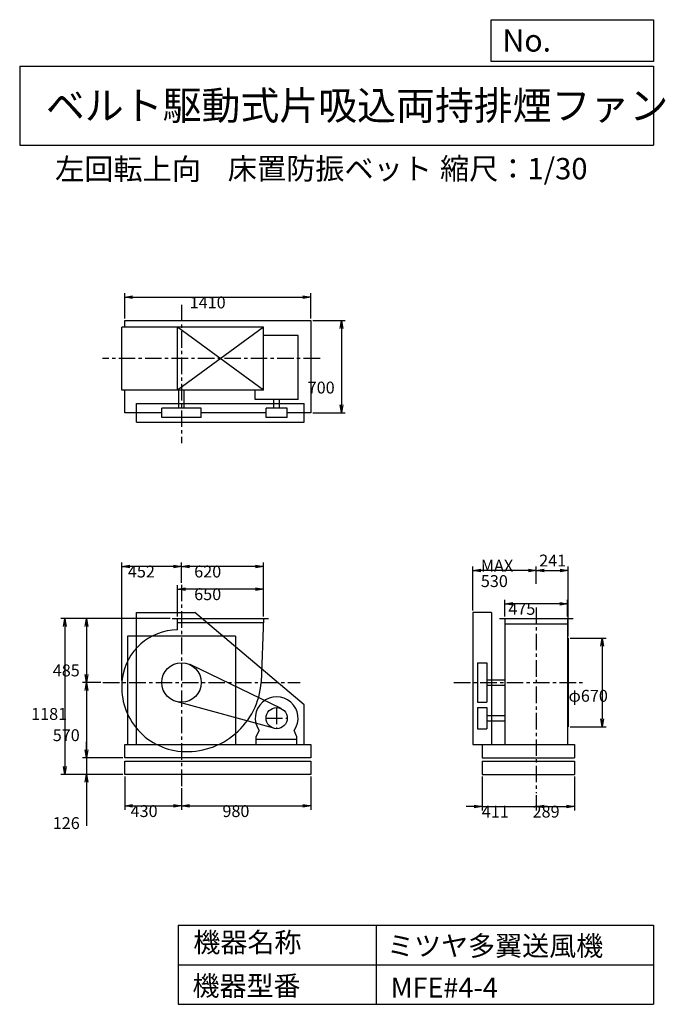
# Model space of a CAD drawing. Extents: x 750 to 5641, y 900 to 8360.
import ezdxf

# ---------------------------------------------------------------- set-up
doc = ezdxf.new("R2010")
doc.units = 0
doc.header["$LTSCALE"] = 100
doc.linetypes.add('CENTER', pattern=[2, 1.25, -0.25, 0.25, -0.25])
doc.layers.get('0').update_dxf_attribs({"linetype": 'CONTINUOUS'})
doc.layers.get('DEFPOINTS').update_dxf_attribs({"linetype": 'CONTINUOUS'})
for name, color, linetype in [('1', 4, 'CONTINUOUS'), ('2', 3, 'CENTER'), ('3', 2, 'CONTINUOUS'), ('4', 7, 'CONTINUOUS')]:
    doc.layers.add(name, color=color, linetype=linetype)
doc.styles.get("Standard").update_dxf_attribs({"font": 'simplex.shx', "bigfont": 'extfont.shx'})
doc.dimstyles.get("Standard").update_dxf_attribs({"dimtxt": 2.5, "dimasz": 2.5, "dimexe": 1.25, "dimexo": 0.625, "dimtad": 1, "dimcen": 2.5, "dimazin": 3, "dimtfac": 1, "dimtmove": 0, "dimatfit": 3})

# ---------------------------------------------------------------- blocks, each defined once
blk = doc.blocks.new('_OPEN')
at = {"color": 0, "linetype": 'BYBLOCK'}
for p, q in [((-1, 0.166667), (0, 0)), ((0, 0), (-1, -0.166667)), ((0, 0), (-1, 0))]:
    blk.add_line(p, q, dxfattribs=at)
blk = doc.blocks.new('*D1')
at = {"layer": '3', "color": 0, "linetype": 'CONTINUOUS'}
for p, q in [((1945.746586, 3838.209247), (1945.746586, 4076.421897)), ((2535.746586, 4046.421897), (2005.746586, 4046.421897)), ((2595.746586, 3838.209247), (2595.746586, 4076.421897))]:
    blk.add_line(p, q, dxfattribs=at)
at = {"layer": 'DEFPOINTS', "color": 0, "linetype": 'CONTINUOUS'}
for p in [(1945.746586, 4046.421897), (1945.746586, 3823.209247), (2595.746586, 3823.209247)]:
    blk.add_point(p, dxfattribs=at)
at = {"layer": '3', "color": 0, "linetype": 'CONTINUOUS', "xscale": 60, "yscale": 60, "zscale": 60, "rotation": 180}
blk.add_blockref('_OPEN', (1945.746586, 4046.421897), dxfattribs=at)
at = {"layer": '3', "color": 0, "linetype": 'CONTINUOUS', "xscale": 60, "yscale": 60, "zscale": 60}
blk.add_blockref('_OPEN', (2595.746586, 4046.421897), dxfattribs=at)
at = {"layer": '3', "color": 0}
blk.add_text('650', height=90, dxfattribs=at).set_placement((2071.99, 3962.12))
blk = doc.blocks.new('*D2')
at = {"layer": '3', "color": 0, "linetype": 'CONTINUOUS'}
for p, q in [((1975.746586, 4093.408909), (1975.746586, 4248.074095)), ((2535.746586, 4218.074095), (2035.746586, 4218.074095)), ((2595.746586, 3838.209247), (2595.746586, 4248.074095))]:
    blk.add_line(p, q, dxfattribs=at)
at = {"layer": 'DEFPOINTS', "color": 0, "linetype": 'CONTINUOUS'}
for p in [(1975.746586, 4218.074095), (1975.746586, 4078.408909), (2595.746586, 3823.209247)]:
    blk.add_point(p, dxfattribs=at)
at = {"layer": '3', "color": 0, "linetype": 'CONTINUOUS', "xscale": 60, "yscale": 60, "zscale": 60, "rotation": 180}
blk.add_blockref('_OPEN', (1975.746586, 4218.074095), dxfattribs=at)
at = {"layer": '3', "color": 0, "linetype": 'CONTINUOUS', "xscale": 60, "yscale": 60, "zscale": 60}
blk.add_blockref('_OPEN', (2595.746586, 4218.074095), dxfattribs=at)
at = {"layer": '3', "color": 0}
blk.add_text('620', height=90, dxfattribs=at).set_placement((2071.99, 4133.77))
blk = doc.blocks.new('*D3')
at = {"layer": '3', "color": 0, "linetype": 'CONTINUOUS'}
for p, q in [((1890.746586, 3823.209247), (1225.473876, 3823.209247)), ((1255.473876, 3763.209247), (1255.473876, 3398.209247)), ((1365.164488, 3338.209247), (1225.473876, 3338.209247))]:
    blk.add_line(p, q, dxfattribs=at)
at = {"layer": 'DEFPOINTS', "color": 0, "linetype": 'CONTINUOUS'}
for p in [(1905.746586, 3823.209247), (1255.473876, 3338.209247), (1380.164488, 3338.209247)]:
    blk.add_point(p, dxfattribs=at)
at = {"layer": '3', "color": 0, "linetype": 'CONTINUOUS', "xscale": 60, "yscale": 60, "zscale": 60}
for p, rotation in [((1255.473876, 3823.209247), 90), ((1255.473876, 3338.209247), 270)]:
    blk.add_blockref('_OPEN', p, dxfattribs=dict(at, rotation=rotation))
at = {"layer": '3', "color": 0}
blk.add_text('485', height=90, dxfattribs=at).set_placement((1000.47, 3384.62))
blk = doc.blocks.new('*D4')
at = {"layer": '3', "color": 0, "linetype": 'CONTINUOUS'}
for p, q in [((1255.473876, 3278.209247), (1255.473876, 2828.209247)), ((1530.746586, 2768.209247), (1225.473876, 2768.209247))]:
    blk.add_line(p, q, dxfattribs=at)
at = {"layer": 'DEFPOINTS', "color": 0, "linetype": 'CONTINUOUS'}
for p in [(1380.164488, 3338.209247), (1255.473876, 2768.209247), (1545.746586, 2768.209247)]:
    blk.add_point(p, dxfattribs=at)
at = {"layer": '3', "color": 0, "linetype": 'CONTINUOUS', "xscale": 60, "yscale": 60, "zscale": 60}
for p, rotation in [((1255.473876, 3338.209247), 90), ((1255.473876, 2768.209247), 270)]:
    blk.add_blockref('_OPEN', p, dxfattribs=dict(at, rotation=rotation))
at = {"layer": '3', "color": 0}
blk.add_text('570', height=90, dxfattribs=at).set_placement((1000.47, 2893.91))
blk = doc.blocks.new('*D5')
at = {"layer": '3', "color": 0, "linetype": 'CONTINUOUS'}
for p, q in [((1255.473876, 2828.209247), (1255.473876, 2888.209247)), ((1530.746586, 2768.209247), (1225.473876, 2768.209247)), ((1255.473876, 2768.209247), (1255.473876, 2642.209247)), ((1530.746586, 2642.209247), (1225.473876, 2642.209247)), ((1255.473876, 2582.209247), (1255.473876, 2252.209247))]:
    blk.add_line(p, q, dxfattribs=at)
at = {"layer": 'DEFPOINTS', "color": 0, "linetype": 'CONTINUOUS'}
for p in [(1545.746586, 2768.209247), (1255.473876, 2642.209247), (1545.746586, 2642.209247)]:
    blk.add_point(p, dxfattribs=at)
at = {"layer": '3', "color": 0, "linetype": 'CONTINUOUS', "xscale": 60, "yscale": 60, "zscale": 60}
for p, rotation in [((1255.473876, 2768.209247), 270), ((1255.473876, 2642.209247), 90)]:
    blk.add_blockref('_OPEN', p, dxfattribs=dict(at, rotation=rotation))
at = {"layer": '3', "color": 0}
blk.add_text('126', height=90, dxfattribs=at).set_placement((1000.47, 2227.91))
blk = doc.blocks.new('*D6')
at = {"layer": '3', "color": 0, "linetype": 'CONTINUOUS'}
for p, q in [((1875.746586, 3823.209247), (1061.67161, 3823.209247)), ((1091.67161, 3763.209247), (1091.67161, 2702.209247)), ((1530.746586, 2642.209247), (1061.67161, 2642.209247))]:
    blk.add_line(p, q, dxfattribs=at)
at = {"layer": 'DEFPOINTS', "color": 0, "linetype": 'CONTINUOUS'}
for p in [(1890.746586, 3823.209247), (1091.67161, 2642.209247), (1545.746586, 2642.209247)]:
    blk.add_point(p, dxfattribs=at)
at = {"layer": '3', "color": 0, "linetype": 'CONTINUOUS', "xscale": 60, "yscale": 60, "zscale": 60}
for p, rotation in [((1091.67161, 3823.209247), 90), ((1091.67161, 2642.209247), 270)]:
    blk.add_blockref('_OPEN', p, dxfattribs=dict(at, rotation=rotation))
at = {"layer": '3', "color": 0}
blk.add_text('1181', height=90, dxfattribs=at).set_placement((836.672, 3054.98))
blk = doc.blocks.new('*D7')
at = {"layer": '3', "color": 0, "linetype": 'CONTINUOUS'}
for p, q in [((1545.746586, 2627.209247), (1545.746586, 2373.079566)), ((1975.746586, 2537.256394), (1975.746586, 2373.079566)), ((1605.746586, 2403.079566), (1915.746586, 2403.079566))]:
    blk.add_line(p, q, dxfattribs=at)
at = {"layer": 'DEFPOINTS', "color": 0, "linetype": 'CONTINUOUS'}
for p in [(1545.746586, 2642.209247), (1975.746586, 2552.256394), (1975.746586, 2403.079566)]:
    blk.add_point(p, dxfattribs=at)
at = {"layer": '3', "color": 0, "linetype": 'CONTINUOUS', "xscale": 60, "yscale": 60, "zscale": 60, "rotation": 180}
blk.add_blockref('_OPEN', (1545.746586, 2403.079566), dxfattribs=at)
at = {"layer": '3', "color": 0, "linetype": 'CONTINUOUS', "xscale": 60, "yscale": 60, "zscale": 60}
blk.add_blockref('_OPEN', (1975.746586, 2403.079566), dxfattribs=at)
at = {"layer": '3', "color": 0}
blk.add_text('430', height=90, dxfattribs=at).set_placement((1590.03, 2318.78))
blk = doc.blocks.new('*D8')
at = {"layer": '3', "color": 0, "linetype": 'CONTINUOUS'}
for p, q in [((2955.746586, 2627.209247), (2955.746586, 2373.079566)), ((2035.746586, 2403.079566), (2895.746586, 2403.079566))]:
    blk.add_line(p, q, dxfattribs=at)
at = {"layer": 'DEFPOINTS', "color": 0, "linetype": 'CONTINUOUS'}
for p in [(2955.746586, 2642.209247), (1975.746586, 2552.256394), (2955.746586, 2403.079566)]:
    blk.add_point(p, dxfattribs=at)
at = {"layer": '3', "color": 0, "linetype": 'CONTINUOUS', "xscale": 60, "yscale": 60, "zscale": 60, "rotation": 180}
blk.add_blockref('_OPEN', (1975.746586, 2403.079566), dxfattribs=at)
at = {"layer": '3', "color": 0, "linetype": 'CONTINUOUS', "xscale": 60, "yscale": 60, "zscale": 60}
blk.add_blockref('_OPEN', (2955.746586, 2403.079566), dxfattribs=at)
at = {"layer": '3', "color": 0}
blk.add_text('980', height=90, dxfattribs=at).set_placement((2285.75, 2318.78))
blk = doc.blocks.new('*D9')
at = {"layer": '3', "color": 0, "linetype": 'CONTINUOUS'}
for p, q in [((4425.966894, 3838.209247), (4425.966894, 3965.223201)), ((4900.966894, 3838.209247), (4900.966894, 3965.223201)), ((4840.966894, 3935.223201), (4485.966894, 3935.223201))]:
    blk.add_line(p, q, dxfattribs=at)
at = {"layer": 'DEFPOINTS', "color": 0, "linetype": 'CONTINUOUS'}
for p in [(4425.966894, 3935.223201), (4425.966894, 3823.209247), (4900.966894, 3823.209247)]:
    blk.add_point(p, dxfattribs=at)
at = {"layer": '3', "color": 0, "linetype": 'CONTINUOUS', "xscale": 60, "yscale": 60, "zscale": 60, "rotation": 180}
blk.add_blockref('_OPEN', (4425.966894, 3935.223201), dxfattribs=at)
at = {"layer": '3', "color": 0, "linetype": 'CONTINUOUS', "xscale": 60, "yscale": 60, "zscale": 60}
blk.add_blockref('_OPEN', (4900.966894, 3935.223201), dxfattribs=at)
at = {"layer": '3', "color": 0}
blk.add_text('475', height=90, dxfattribs=at).set_placement((4451.68, 3850.92))
blk = doc.blocks.new('*D10')
at = {"layer": '3', "color": 0, "linetype": 'CONTINUOUS'}
for p, q in [((4919.466894, 3673.209247), (5192.756576, 3673.209247)), ((5162.756576, 3613.209247), (5162.756576, 3063.209247)), ((4919.466894, 3003.209247), (5192.756576, 3003.209247))]:
    blk.add_line(p, q, dxfattribs=at)
at = {"layer": 'DEFPOINTS', "color": 0, "linetype": 'CONTINUOUS'}
for p in [(4904.466894, 3673.209247), (4904.466894, 3003.209247), (5162.756576, 3003.209247)]:
    blk.add_point(p, dxfattribs=at)
at = {"layer": '3', "color": 0, "linetype": 'CONTINUOUS', "xscale": 60, "yscale": 60, "zscale": 60}
for p, rotation in [((5162.756576, 3673.209247), 90), ((5162.756576, 3003.209247), 270)]:
    blk.add_blockref('_OPEN', p, dxfattribs=dict(at, rotation=rotation))
at = {"layer": '3', "color": 0}
blk.add_text('φ670', height=90, dxfattribs=at).set_placement((4907.76, 3192.31))
blk = doc.blocks.new('*D11')
at = {"layer": '3', "color": 0, "linetype": 'CONTINUOUS'}
for p, q in [((4183.5, 3883.2), (4183.5, 4217.7)), ((4603.5, 4187.7), (4243.5, 4187.7))]:
    blk.add_line(p, q, dxfattribs=at)
at = {"layer": 'DEFPOINTS', "color": 0, "linetype": 'CONTINUOUS'}
for p in [(4183.5, 4187.7), (4663.5, 4164.8), (4183.5, 3868.2)]:
    blk.add_point(p, dxfattribs=at)
at = {"layer": '3', "color": 0, "linetype": 'CONTINUOUS', "xscale": 60, "yscale": 60, "zscale": 60, "rotation": 180}
blk.add_blockref('_OPEN', (4183.5, 4187.7), dxfattribs=at)
at = {"layer": '3', "color": 0, "linetype": 'CONTINUOUS', "xscale": 60, "yscale": 60, "zscale": 60}
blk.add_blockref('_OPEN', (4663.5, 4187.7), dxfattribs=at)
at = {"layer": '3', "color": 0}
for s, p in [('MAX', (4243.5, 4178.4)), ('530', (4243.5, 4061.4))]:
    blk.add_text(s, height=90, dxfattribs=at).set_placement(p)
blk = doc.blocks.new('*D12')
at = {"layer": '3', "color": 0, "linetype": 'CONTINUOUS'}
for p, q in [((4252.466894, 2627.209247), (4252.466894, 2369.22817)), ((4663.466894, 2485.185381), (4663.466894, 2369.22817)), ((4192.466894, 2399.22817), (4132.466894, 2399.22817)), ((4252.466894, 2399.22817), (4663.466894, 2399.22817)), ((4723.466894, 2399.22817), (4783.466894, 2399.22817))]:
    blk.add_line(p, q, dxfattribs=at)
at = {"layer": 'DEFPOINTS', "color": 0, "linetype": 'CONTINUOUS'}
for p in [(4252.466894, 2642.209247), (4663.466894, 2500.185381), (4663.466894, 2399.22817)]:
    blk.add_point(p, dxfattribs=at)
at = {"layer": '3', "color": 0, "linetype": 'CONTINUOUS', "xscale": 60, "yscale": 60, "zscale": 60}
blk.add_blockref('_OPEN', (4252.466894, 2399.22817), dxfattribs=at)
at = {"layer": '3', "color": 0, "linetype": 'CONTINUOUS', "xscale": 60, "yscale": 60, "zscale": 60, "rotation": 180}
blk.add_blockref('_OPEN', (4663.466894, 2399.22817), dxfattribs=at)
at = {"layer": '3', "color": 0}
blk.add_text('411', height=90, dxfattribs=at).set_placement((4250.32, 2314.93))
blk = doc.blocks.new('*D13')
at = {"layer": '3', "color": 0, "linetype": 'CONTINUOUS'}
for p, q in [((4952.466894, 2627.209247), (4952.466894, 2369.22817)), ((4723.466894, 2399.22817), (4892.466894, 2399.22817))]:
    blk.add_line(p, q, dxfattribs=at)
at = {"layer": 'DEFPOINTS', "color": 0, "linetype": 'CONTINUOUS'}
for p in [(4952.466894, 2642.209247), (4663.466894, 2500.185381), (4952.466894, 2399.22817)]:
    blk.add_point(p, dxfattribs=at)
at = {"layer": '3', "color": 0, "linetype": 'CONTINUOUS', "xscale": 60, "yscale": 60, "zscale": 60, "rotation": 180}
blk.add_blockref('_OPEN', (4663.466894, 2399.22817), dxfattribs=at)
at = {"layer": '3', "color": 0, "linetype": 'CONTINUOUS', "xscale": 60, "yscale": 60, "zscale": 60}
blk.add_blockref('_OPEN', (4952.466894, 2399.22817), dxfattribs=at)
at = {"layer": '3', "color": 0}
blk.add_text('289', height=90, dxfattribs=at).set_placement((4635.54, 2314.9))
blk = doc.blocks.new('*D14')
at = {"layer": '3', "color": 0, "linetype": 'CONTINUOUS'}
for p, q in [((1545.746586, 6095.733738), (1545.746586, 6286.924902)), ((2955.746586, 6095.733738), (2955.746586, 6286.924902)), ((1605.746586, 6256.924902), (2895.746586, 6256.924902))]:
    blk.add_line(p, q, dxfattribs=at)
at = {"layer": 'DEFPOINTS', "color": 0, "linetype": 'CONTINUOUS'}
for p in [(2955.746586, 6256.924902), (1545.746586, 6080.733738), (2955.746586, 6080.733738)]:
    blk.add_point(p, dxfattribs=at)
at = {"layer": '3', "color": 0, "linetype": 'CONTINUOUS', "xscale": 60, "yscale": 60, "zscale": 60, "rotation": 180}
blk.add_blockref('_OPEN', (1545.746586, 6256.924902), dxfattribs=at)
at = {"layer": '3', "color": 0, "linetype": 'CONTINUOUS', "xscale": 60, "yscale": 60, "zscale": 60}
blk.add_blockref('_OPEN', (2955.746586, 6256.924902), dxfattribs=at)
at = {"layer": '3', "color": 0}
blk.add_text('1410', height=90, dxfattribs=at).set_placement((2037.62, 6172.62))
blk = doc.blocks.new('*D15')
at = {"layer": '3', "color": 0, "linetype": 'CONTINUOUS'}
for p, q in [((2970.746586, 6080.733738), (3216.643776, 6080.733738)), ((3186.643776, 6020.733738), (3186.643776, 5440.733738)), ((2970.746586, 5380.733738), (3216.643776, 5380.733738))]:
    blk.add_line(p, q, dxfattribs=at)
at = {"layer": 'DEFPOINTS', "color": 0, "linetype": 'CONTINUOUS'}
for p in [(2955.746586, 6080.733738), (2955.746586, 5380.733738), (3186.643776, 5380.733738)]:
    blk.add_point(p, dxfattribs=at)
at = {"layer": '3', "color": 0, "linetype": 'CONTINUOUS', "xscale": 60, "yscale": 60, "zscale": 60}
for p, rotation in [((3186.643776, 6080.733738), 90), ((3186.643776, 5380.733738), 270)]:
    blk.add_blockref('_OPEN', p, dxfattribs=dict(at, rotation=rotation))
at = {"layer": '3', "color": 0}
blk.add_text('700', height=90, dxfattribs=at).set_placement((2931.64, 5527.74))
blk = doc.blocks.new('*D16')
at = {"layer": '3', "color": 0, "linetype": 'CONTINUOUS'}
for p, q in [((1523.7, 3353.2), (1523.7, 4248.1)), ((1915.7, 4218.1), (1583.7, 4218.1))]:
    blk.add_line(p, q, dxfattribs=at)
at = {"layer": 'DEFPOINTS', "color": 0, "linetype": 'CONTINUOUS'}
for p in [(1523.7, 4218.1), (1975.7, 4078.4), (1523.7, 3338.2)]:
    blk.add_point(p, dxfattribs=at)
at = {"layer": '3', "color": 0, "linetype": 'CONTINUOUS', "xscale": 60, "yscale": 60, "zscale": 60, "rotation": 180}
blk.add_blockref('_OPEN', (1523.7, 4218.1), dxfattribs=at)
at = {"layer": '3', "color": 0, "linetype": 'CONTINUOUS', "xscale": 60, "yscale": 60, "zscale": 60}
blk.add_blockref('_OPEN', (1975.7, 4218.1), dxfattribs=at)
at = {"layer": '3', "color": 0}
blk.add_text('452', height=90, dxfattribs=at).set_placement((1569.8, 4133.8))
blk = doc.blocks.new('*D17')
at = {"color": 0, "linetype": 'BYBLOCK'}
for p, q in [((4663.5, 4085.3), (4663.5, 4217.7)), ((4723.5, 4187.7), (4844.5, 4187.7)), ((4904.5, 3688.2), (4904.5, 4217.7))]:
    blk.add_line(p, q, dxfattribs=at)
at = {"layer": 'DEFPOINTS', "color": 0, "linetype": 'BYBLOCK'}
for p in [(4904.5, 4187.7), (4663.5, 4070.3), (4904.5, 3673.2)]:
    blk.add_point(p, dxfattribs=at)
at = {"color": 0, "linetype": 'BYBLOCK', "xscale": 60, "yscale": 60, "zscale": 60, "rotation": 180}
blk.add_blockref('_OPEN', (4663.5, 4187.7), dxfattribs=at)
at = {"color": 0, "linetype": 'BYBLOCK', "xscale": 60, "yscale": 60, "zscale": 60}
blk.add_blockref('_OPEN', (4904.5, 4187.7), dxfattribs=at)
at = {"layer": '3', "color": 0}
blk.add_text('241', height=90, dxfattribs=at).set_placement((4685.3, 4217.1))

msp = doc.modelspace()

# ---------------------------------------------------------------- linework, layer by layer
at = {"layer": '1', "linetype": 'CONTINUOUS'}
for p, q in [((1545.746586, 6080.733738), (2955.746586, 6080.733738)), ((1545.746586, 6029.233738), (1545.746586, 6080.733738)), ((2955.746586, 6080.733738), (2955.746586, 5380.733738)), ((2595.746586, 6029.233738), (1522.492139, 6029.233738)), ((1522.492139, 5554.233738), (1522.492139, 6029.233738)), ((2595.746586, 6029.233738), (1945.746586, 5554.233738)), ((2595.746586, 5554.233738), (1945.746586, 6029.233738)), ((1945.746586, 5554.233738), (1945.746586, 6029.233738)), ((2595.746586, 5554.233738), (2595.746586, 6029.233738)), ((2858.595477, 5968.465655), (2595.746586, 5968.465655)), ((2858.595477, 5483.465655), (2858.595477, 5968.465655)), ((2595.746586, 5554.233738), (1522.492139, 5554.233738)), ((1545.746586, 5380.733738), (1545.746586, 5554.233738)), ((1954.746586, 5416.733738), (1954.746586, 5554.233738)), ((1996.746586, 5416.733738), (1996.746586, 5554.233738)), ((2534.595477, 5483.465655), (2534.595477, 5554.233738)), ((1635.746586, 5451.733738), (2905.746586, 5451.733738)), ((1635.746586, 5311.733738), (1635.746586, 5451.733738)), ((2858.595477, 5483.465655), (2534.595477, 5483.465655)), ((2675.595477, 5416.733738), (2675.595477, 5483.465655)), ((2717.595477, 5416.733738), (2717.595477, 5483.465655)), ((2905.746586, 5311.733738), (2905.746586, 5451.733738)), ((1825.746586, 5380.733738), (1545.746586, 5380.733738)), ((1825.746586, 5346.733738), (1825.746586, 5416.733738)), ((2125.746586, 5416.733738), (1825.746586, 5416.733738)), ((2125.746586, 5346.733738), (2125.746586, 5416.733738)), ((2616.595477, 5380.733738), (2125.746586, 5380.733738)), ((2776.595477, 5416.733738), (2616.595477, 5416.733738)), ((2616.595477, 5346.733738), (2616.595477, 5416.733738)), ((2776.595477, 5346.733738), (2776.595477, 5416.733738)), ((2955.746586, 5380.733738), (2776.595477, 5380.733738)), ((1635.746586, 5311.733738), (2905.746586, 5311.733738)), ((2125.746586, 5346.733738), (1825.746586, 5346.733738)), ((2776.595477, 5346.733738), (2616.595477, 5346.733738)), ((1635.746586, 2868.209247), (1635.746586, 3868.209247)), ((1635.746586, 3868.209247), (2075.746586, 3868.209247)), ((1905.746586, 3823.209247), (2635.746586, 3823.209247)), ((1945.746586, 3736.939125), (1945.746586, 3823.209247)), ((2905.746586, 3168.209247), (2075.746586, 3868.209247)), ((2595.746586, 3823.209247), (2579.746586, 3338.209247)), ((4183.466894, 3868.209247), (4183.466894, 2868.209247)), ((4323.466894, 3868.209247), (4183.466894, 3868.209247)), ((4323.466894, 3868.209247), (4323.466894, 2868.209247)), ((4383.466894, 3823.209247), (4943.466894, 3823.209247)), ((4425.966894, 3823.209247), (4425.966894, 2868.209247)), ((4900.966894, 3823.209247), (4900.966894, 2868.209247)), ((1945.746586, 3793.209247), (2594.756895, 3793.209247)), ((4425.966894, 3783.209247), (4900.966894, 3783.209247)), ((2385.746586, 3688.209247), (1565.746586, 3688.209247)), ((4904.466894, 3673.209247), (4904.466894, 3003.209247)), ((2731.352897, 3140.264238), (2040.916748, 3473.312355)), ((4218.466894, 3488.209247), (4288.466894, 3488.209247)), ((4218.466894, 3488.209247), (4218.466894, 3188.209247)), ((4288.466894, 3488.209247), (4288.466894, 3188.209247)), ((4288.466894, 3359.209247), (4425.966894, 3359.209247)), ((4288.466894, 3317.209247), (4425.966894, 3317.209247)), ((2675.463699, 2991.050657), (1936.124501, 3193.536891)), ((2905.746586, 2868.209247), (2905.746586, 3168.209247)), ((4218.466894, 3188.209247), (4288.466894, 3188.209247)), ((4218.466894, 3148.209247), (4218.466894, 2988.209247)), ((4218.466894, 3148.209247), (4288.466894, 3148.209247)), ((4288.466894, 3148.209247), (4288.466894, 2988.209247)), ((4288.466894, 3089.209247), (4425.966894, 3089.209247)), ((4218.466894, 2988.209247), (4288.466894, 2988.209247)), ((4288.466894, 3047.209247), (4425.966894, 3047.209247)), ((2542.595477, 2926.209247), (2563.937812, 2975.22568)), ((2542.595477, 2868.209247), (2542.595477, 2926.209247)), ((2850.595477, 2926.209247), (2829.253143, 2975.22568)), ((2850.595477, 2908.209247), (2850.595477, 2926.209247)), ((2850.595477, 2868.209247), (2850.595477, 2926.209247)), ((1545.746586, 2868.209247), (2955.746586, 2868.209247)), ((1545.746586, 2868.209247), (2417.746586, 2868.209247)), ((1545.746586, 2768.209247), (1545.746586, 2868.209247)), ((2542.595477, 2908.209247), (2850.595477, 2908.209247)), ((2955.746586, 2868.209247), (2955.746586, 2768.209247)), ((4183.466894, 2868.209247), (4252.466894, 2868.209247)), ((4252.466894, 2868.209247), (4952.466894, 2868.209247)), ((4252.466894, 2868.209247), (4252.466894, 2768.209247)), ((4952.466894, 2868.209247), (4952.466894, 2768.209247)), ((2955.746586, 2768.209247), (1545.746586, 2768.209247)), ((4252.466894, 2768.209247), (4952.466894, 2768.209247)), ((1545.746586, 2742.209247), (2955.746586, 2742.209247)), ((1545.746586, 2642.209247), (1545.746586, 2742.209247)), ((2955.746586, 2742.209247), (2955.746586, 2642.209247)), ((4252.466894, 2742.209247), (4952.466894, 2742.209247)), ((4252.466894, 2742.209247), (4252.466894, 2642.209247)), ((4952.466894, 2742.209247), (4952.466894, 2642.209247)), ((2955.746586, 2642.209247), (1545.746586, 2642.209247)), ((4252.466894, 2642.209247), (4952.466894, 2642.209247))]:
    msp.add_line(p, q, dxfattribs=at)
at = {"layer": '1'}
for p, q in [((1565.746586, 3688.209247), (1565.746586, 2868.209247)), ((2385.746586, 3688.209247), (2385.746586, 2868.209247))]:
    msp.add_line(p, q, dxfattribs=at)
at = {"layer": '1', "linetype": 'CONTINUOUS'}
for centre, radius in [((1975.746586, 3338.209247), 150), ((2696.595477, 3068.209247), 80)]:
    msp.add_circle(centre, radius, dxfattribs=at)
for centre, radius, start, end in [((1948.746586, 3311.209247), 425.740448, 90.403741, 172.647621), ((2010.746586, 3303.209247), 488.254447, 172.647621, 265.486012), ((2016.746586, 3379.209247), 564.490921, 265.486012, 355.834836), ((2696.595477, 3068.209247), 162, 324.972283, 215.027717)]:
    msp.add_arc(centre, radius, start, end, dxfattribs=at)
at = {"layer": '2', "linetype": 'CENTER'}
for p, q in [((1975.746586, 6199.974897), (1975.746586, 5150.652701)), ((3025.415042, 5791.733738), (1378.356469, 5791.733738)), ((1975.746586, 4078.408909), (1975.746586, 2552.256394)), ((4663.466894, 3907.230696), (4663.466894, 2500.185381)), ((1380.164488, 3338.209247), (2874.239228, 3338.209247)), ((4039.307168, 3338.209247), (5025.953246, 3338.209247)), ((2696.595477, 3148.209247), (2696.595477, 2988.209247)), ((2616.595477, 3068.209247), (2776.595477, 3068.209247))]:
    msp.add_line(p, q, dxfattribs=at)
at = {"layer": '4', "linetype": 'CONTINUOUS'}
for p, q in [((4321.852267, 8043.790749), (4321.852267, 8359.956785)), ((4321.852267, 8359.956785), (5550, 8359.956785)), ((5550, 8359.956785), (5550, 8043.790749)), ((750, 8008.226263), (5550, 8008.226263)), ((750, 8008.226263), (750, 7408.226263)), ((5550, 8043.790749), (4321.852267, 8043.790749)), ((5550, 8008.226263), (5550, 7408.226263)), ((750, 7408.226263), (5550, 7408.226263)), ((1950, 1500), (1950, 900)), ((1950, 1500), (5550, 1500)), ((3450, 1500), (3450, 900)), ((5550, 1500), (5550, 900)), ((1950, 1200), (5550, 1200)), ((1950, 900), (5550, 900))]:
    msp.add_line(p, q, dxfattribs=at)

# ---------------------------------------------------------------- texts
for s, height, p in [('No.', 168, (4406.908678, 8118.183244)), ('ベルト駆動式片吸込両持排煙ファン', 216, (948.50278, 7601.642929)), ('左回転上向', 162, (1018.598675, 7146.958433)), ('床置防振ベット', 162, (2326.175172, 7150.286524)), ('縮尺：1/30', 162, (3933.888188, 7150.286524)), ('機器名称', 150, (2065.506243, 1294.629078)), ('ミツヤ多翼送風機', 150, (3533.036236, 1267.715307)), ('機器型番', 150, (2058.774318, 964.93547)), ('MFE#4-4', 150, (3559.963487, 951.478753))]:
    msp.add_text(s, height=height, dxfattribs=at).set_placement(p)

# ---------------------------------------------------------------- dimensions: what is measured, and where the dimension line sits
at = {"layer": '3', "linetype": 'CONTINUOUS'}
for base, p1, p2, override, picture, middle in [((2955.746586, 6256.924902), (1545.746586, 6080.733738), (2955.746586, 6080.733738), {"dimscale": 30, "dimdec": 0, "dimtofl": 1, "dimtmove": 0}, '*D14', (2217.622569, 6256.924902)), ((4904.466894, 4187.743762), (4663.466894, 4070.282952), (4904.466894, 3673.209247), {"dimscale": 30, "dimdec": 0, "dimtofl": 1}, '*D17', (4781.678939, 4262.09488)), ((1975.746586, 4218.074095), (2595.746586, 3823.209247), (1975.746586, 4078.408909), {"dimscale": 30, "dimdec": 0, "dimtofl": 1, "dimtmove": 0}, '*D2', (2251.985032, 4218.074095)), ((1945.746586, 4046.421897), (2595.746586, 3823.209247), (1945.746586, 3823.209247), {"dimscale": 30, "dimdec": 0, "dimtofl": 1, "dimtmove": 0}, '*D1', (2251.985032, 4046.421897)), ((4425.966894, 3935.223201), (4900.966894, 3823.209247), (4425.966894, 3823.209247), {"dimscale": 30, "dimdec": 0, "dimtofl": 1, "dimtmove": 0}, '*D9', (4631.68118, 3935.223201)), ((1975.746586, 2403.079566), (1545.746586, 2642.209247), (1975.746586, 2552.256394), {"dimscale": 30, "dimdec": 0, "dimtofl": 1, "dimtmove": 0}, '*D7', (1770.0323, 2403.079566)), ((4663.466894, 2399.22817), (4252.466894, 2642.209247), (4663.466894, 2500.185381), {"dimscale": 30, "dimdec": 0, "dimtofl": 1, "dimtmove": 0}, '*D12', (4430.324036, 2399.22817)), ((4952.466894, 2399.22817), (4663.466894, 2500.185381), (4952.466894, 2642.209247), {"dimscale": 30, "dimdec": 0, "dimse1": 1, "dimtofl": 1, "dimtmove": 1}, '*D13', (4815.544772, 2399.199425))]:
    dim = msp.add_linear_dim(base=base, p1=p1, p2=p2, dimstyle='Standard', override=override, dxfattribs=at)
    dim.commit()
    dim.dimension.update_dxf_attribs({"geometry": picture, "text_midpoint": middle, "dimtype": 128})
for base, p1, p2, override, picture, middle in [((3186.643776, 5380.733738), (2955.746586, 6080.733738), (2955.746586, 5380.733738), {"dimscale": 30, "dimdec": 0, "dimtofl": 1, "dimtmove": 0}, '*D15', (3186.643776, 5687.039575)), ((1091.67161, 2642.209247), (1890.746586, 3823.209247), (1545.746586, 2642.209247), {"dimscale": 30, "dimdec": 0, "dimtofl": 1, "dimtmove": 0}, '*D6', (1091.67161, 3214.283936)), ((1255.473876, 3338.209247), (1905.746586, 3823.209247), (1380.164488, 3338.209247), {"dimscale": 30, "dimdec": 0, "dimtofl": 1, "dimtmove": 0}, '*D3', (1255.473876, 3543.923533)), ((5162.756576, 3003.209247), (4904.466894, 3673.209247), (4904.466894, 3003.209247), {"dimscale": 30, "dimdec": 0, "dimpost": 'φ<>', "dimtofl": 1, "dimtmove": 0}, '*D10', (5162.756576, 3351.605702)), ((1255.473876, 2642.209247), (1545.746586, 2768.209247), (1545.746586, 2642.209247), {"dimscale": 30, "dimdec": 0, "dimtofl": 1, "dimtmove": 0}, '*D5', (1255.473876, 2387.209247))]:
    dim = msp.add_linear_dim(base=base, p1=p1, p2=p2, angle=90, dimstyle='Standard', override=override, dxfattribs=at)
    dim.commit()
    dim.dimension.update_dxf_attribs({"geometry": picture, "text_midpoint": middle, "dimtype": 128})
dim = msp.add_linear_dim(base=(4183.466894, 4187.743762), p1=(4663.466894, 4164.784812), p2=(4183.466894, 3868.209247), text='MAX\\P530', dimstyle='Standard', override={"dimscale": 30, "dimdec": 0, "dimse1": 1, "dimtofl": 1, "dimtmove": 1}, dxfattribs=at)
dim.commit()
dim.dimension.update_dxf_attribs({"geometry": '*D11', "text_midpoint": (4423.466894, 4337.743762)})
for base, p1, p2, picture, middle in [((1523.748224, 4218.074095), (1975.746586, 4078.408909), (1523.748224, 3338.209247), '*D16', (1749.747405, 4293.074095)), ((2955.746586, 2403.079566), (1975.746586, 2552.256394), (2955.746586, 2642.209247), '*D8', (2465.746586, 2478.079566))]:
    dim = msp.add_linear_dim(base=base, p1=p1, p2=p2, dimstyle='Standard', override={"dimscale": 30, "dimdec": 0, "dimse1": 1, "dimtofl": 1, "dimtmove": 1}, dxfattribs=at)
    dim.commit()
    dim.dimension.update_dxf_attribs({"geometry": picture, "text_midpoint": middle})
dim = msp.add_linear_dim(base=(1255.473876, 2768.209247), p1=(1380.164488, 3338.209247), p2=(1545.746586, 2768.209247), angle=90, dimstyle='Standard', override={"dimscale": 30, "dimdec": 0, "dimse1": 1, "dimtofl": 1, "dimtmove": 1}, dxfattribs=at)
dim.commit()
dim.dimension.update_dxf_attribs({"geometry": '*D4', "text_midpoint": (1180.473876, 3053.209247)})

doc.saveas('drawing.dxf')
